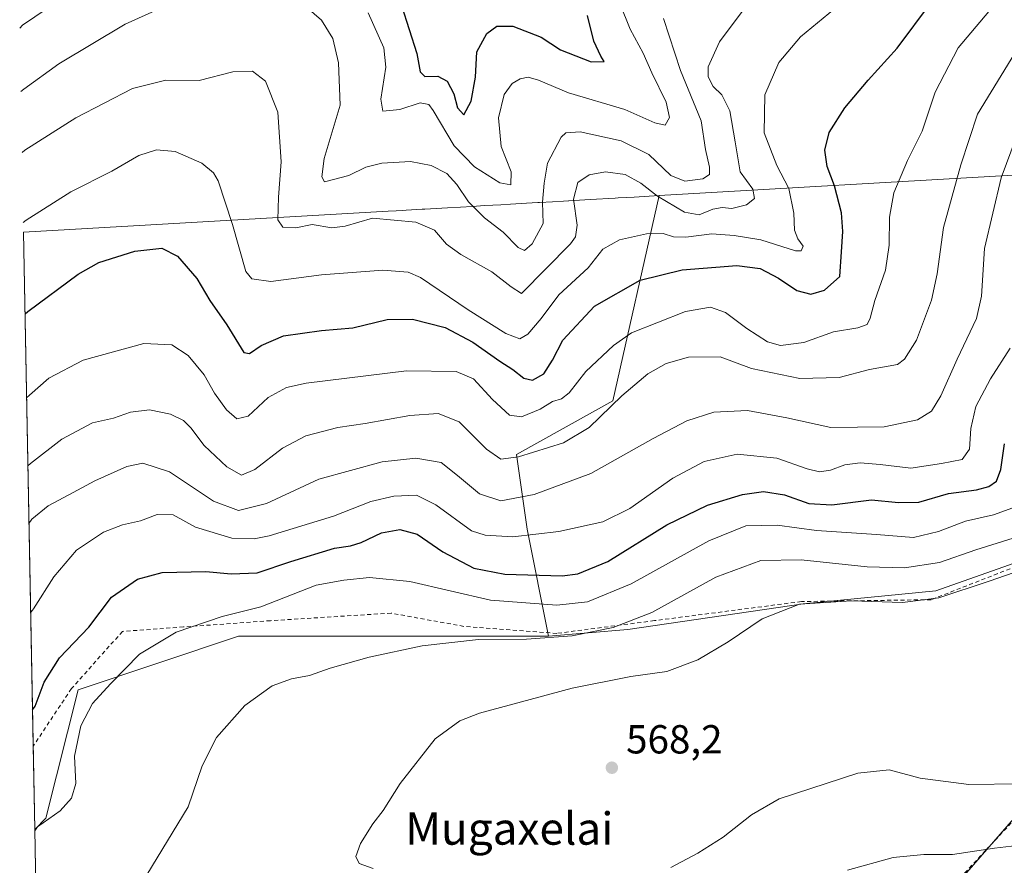
# Model space of a CAD drawing. Units: metres. Extents: x 626799 to 630222, y 4789766 to 4792135.
# Drawn here: x 626800 to 627044, y 4791672 to 4791881 of the extents above; entities that cross this region are included whole.
import ezdxf
from ezdxf.enums import TextEntityAlignment as Align

# ---------------------------------------------------------------- set-up
doc = ezdxf.new("R2010")
doc.units = ezdxf.units.M
doc.header["$MEASUREMENT"] = 0
doc.linetypes.add('DGN Style 2', pattern=[1.6480167562047852, 0.988810053722871, -0.6592067024819142])
for name, color, linetype, lineweight in [('Alambrada', 7, 'DGN Style 2', 0), ('Arbolado forestal CxS', 92, 'Continuous', 0), ('Curva de nivel maestra', 30, 'Continuous', 30), ('Curva de nivel normal', 30, 'Continuous', 0), ('Pastizal CxS', 92, 'Continuous', 0), ('Prado CxS', 92, 'Continuous', 0), ('Punto de cota en terreno', 7, 'Continuous', 0), ('Rótulo de punto de cota en terreno', 7, 'Continuous', 0), ('Suelo desnudo CxS', 253, 'Continuous', 0), ('Texto cartográfico', 7, 'Continuous', 0)]:
    doc.layers.add(name, color=color, linetype=linetype, lineweight=lineweight)
doc.styles.add('Style-Arial', font='txt')

# ---------------------------------------------------------------- blocks, each defined once
blk = doc.blocks.new('*U8')
at = {"layer": 'Pastizal CxS', "color": 92, "linetype": 'Continuous', "lineweight": 0}
blk.add_polyline3d([(627471.8701, 4791666.723900001, 572.3873000000021), (627103.3349000001, 4791645.514699999, 532.8316999999952), (627008.8312999997, 4791640.076099999, 551.453800000003), (626968.1385000005, 4791637.734300001, 560.6996000000072), (626962.0811000001, 4791652.7225, 563.1187999999966), (627027.6979, 4791662.247500001, 556.8696000000054), (627070.0312999999, 4791710.9309, 567.5296999999991), (627082.7313000001, 4791746.9143, 564.5270000000019), (627062.6228999998, 4791752.2061, 564.3147000000026), (627026.6394999997, 4791739.506100001, 563.2054000000062), (626993.8311000001, 4791736.330900001, 564.597099999999), (626950.4392999997, 4791729.980900001, 559.7035000000033), (626930.8249000004, 4791728.287699999, 558.704899999997), (626925.5330999997, 4791754.746099999, 543.494399999996), (626922.8872999996, 4791773.266899999, 533.4667999999947), (626946.6999000004, 4791786.496099999, 534.0899999999965), (626958.2297, 4791837.283100001, 514.0896999999968), (627136.1514999997, 4791847.529100001, 544.9945000000008), (627136.1646999996, 4791847.529899999, 544.9881000000023), (627319.0547000002, 4791858.049900001, 532.0350999999937)], dxfattribs=at)
blk = doc.blocks.new('5PATER')
at = {"layer": 'Suelo desnudo CxS', "linetype": 'Continuous', "lineweight": 0}
h = blk.add_hatch(color=51, dxfattribs=at)
edge = h.paths.add_edge_path()
edge.add_ellipse((0, 0), major_axis=(-0.1095731443231308, -0.1110710700762829), ratio=0.9994222409660322, start_angle=0, end_angle=360)

msp = doc.modelspace()

# ---------------------------------------------------------------- linework, layer by layer
at = {"layer": 'Alambrada', "color": 7, "linetype": 'DGN Style 2', "lineweight": 0}
msp.add_polyline3d([(627027.0701000001, 4791662.470100001, 556.7390000000014), (627039.0500999996, 4791675.390100001, 560.8509999999952), (627047.1201, 4791684.0701, 563.6579000000056), (627054.9600999998, 4791692.800100001, 565.4882999999973), (627065.2801000001, 4791704.2601, 566.9474999999948), (627075.4600999998, 4791716.880100001, 566.6095999999961), (627081.2600999996, 4791743.0101, 565.090400000001), (627081.9101, 4791745.920100001, 564.8462000000001), (627079.1401000004, 4791747.050100001, 565.3427999999985), (627069.7100999998, 4791750.890100001, 565.6736999999994), (627064.9901000002, 4791752.8101, 565.2035000000033), (627025.4901000002, 4791737.340100001, 565.2112999999954), (626993.3901000004, 4791736.880100001, 565.2462999999989), (626957.0100999996, 4791732.1601, 561.3657999999997), (626932.8501000004, 4791729.0101, 560.0586999999941), (626909.8701, 4791730.7401, 559.9303999999975), (626891.8701, 4791734.0101, 558.4314000000013), (626862.0100999996, 4791732.1501, 557.8595000000059), (626840.5301000001, 4791730.590100001, 556.6021000000037), (626825.4101, 4791729.5001, 560.8249000000069), (626812.7701000003, 4791715.340100001, 554.8429999999935), (626803.2965000002, 4791701.079700001, 553.8539000000019)], dxfattribs=at)
msp.add_polyline3d([(627027.0701000001, 4791662.470100001, 556.7390000000014), (627039.0500999996, 4791675.390100001, 560.8509999999952), (627047.1201, 4791684.0701, 563.6579000000056), (627054.9600999998, 4791692.800100001, 565.4882999999973), (627065.2801000001, 4791704.2601, 566.9474999999948), (627075.4600999998, 4791716.880100001, 566.6095999999961), (627081.2600999996, 4791743.0101, 565.090400000001), (627081.9101, 4791745.920100001, 564.8462000000001), (627079.1401000004, 4791747.050100001, 565.3427999999985), (627069.7100999998, 4791750.890100001, 565.6736999999994), (627064.9901000002, 4791752.8101, 565.2035000000033), (627025.4901000002, 4791737.340100001, 565.2112999999954), (626993.3901000004, 4791736.880100001, 565.2462999999989), (626957.0100999996, 4791732.1601, 561.3657999999997), (626932.8501000004, 4791729.0101, 560.0586999999941), (626909.8701, 4791730.7401, 559.9303999999975), (626891.8701, 4791734.0101, 558.4314000000013), (626862.0100999996, 4791732.1501, 557.8595000000059), (626840.5301000001, 4791730.590100001, 556.6021000000037), (626825.4101, 4791729.5001, 560.8249000000069), (626812.7701000003, 4791715.340100001, 554.8429999999935), (626803.2965000002, 4791701.079700001, 553.8539000000019)], dxfattribs=at)
at = {"layer": 'Arbolado forestal CxS', "color": 92, "linetype": 'Continuous', "lineweight": 0, "extrusion": (-0.05740775282579441, 0.9983506234422244, 0.0006185369954796321), "elevation": 4747941.796313351, "flags": 128}
msp.add_lwpolyline([(-901012.922181248, -2422.688415367642), (-901006.6795363566, -2420.182216389969), (-901002.7720565812, -2419.908217136084), (-901002.0151825054, -2419.884616862074), (-900995.7927824296, -2420.70091844941), (-900993.1106978438, -2421.44701872333), (-900990.5254695241, -2422.70641886169), (-900990.4598593966, -2422.746118833352), (-900989.2253160668, -2423.496618610723), (-900986.4719674396, -2425.247518191269), (-900983.2565467949, -2427.498817568617), (-900982.8653050323, -2427.770217554066), (-900979.985545456, -2429.132317182327), (-900976.0157753157, -2429.998716766057), (-900973.6514720793, -2429.51451681491), (-900973.6382479223, -2429.511716790161), (-900969.7280633599, -2428.160816661321), (-900966.5091025615, -2426.762216367136), (-900963.6918524848, -2425.442916577394), (-900960.4136400572, -2424.301016730681), (-900958.996705744, -2423.952616823984), (-900954.7885588461, -2423.15811690182), (-900954.1715425092, -2423.070816931859), (-900950.1616236859, -2422.626316955214), (-900949.3953593713, -2422.567016960071), (-900947.7155909471, -2422.434917005009), (-900945.7589598335, -2422.410516963721), (-900855.3513927457, -2416.351114155355)], dxfattribs=at)
at = {"layer": 'Arbolado forestal CxS', "color": 92, "linetype": 'Continuous', "lineweight": 0, "extrusion": (-0.004439143646886502, 0.2374047524654288, 0.9714006781501188), "elevation": 1135325.87943091, "flags": 128}
msp.add_lwpolyline([(-716276.3344257296, -4642334.03301665), (-716276.3344257296, -4642464.953171276)], dxfattribs=at)
at = {"layer": 'Arbolado forestal CxS', "color": 92, "linetype": 'Continuous', "lineweight": 0, "extrusion": (-0.002682919762024898, 0.143504799595307, 0.9896459843977852), "elevation": 686496.2433324985, "flags": 128}
msp.add_lwpolyline([(-716262.2388087711, -4729564.109857276), (-716262.2388087711, -4729584.88950305)], dxfattribs=at)
at = {"layer": 'Arbolado forestal CxS', "color": 92, "linetype": 'Continuous', "lineweight": 0}
msp.add_polyline3d([(626930.8249000004, 4791728.287699999, 558.704899999997), (626922.8872999996, 4791728.287699999, 558.952900000004), (626910.2225000003, 4791728.287699999, 558.9936000000016), (626896.4288999997, 4791728.287699999, 559.0222000000067), (626854.0954999998, 4791728.287699999, 556.4293999999937), (626814.4079, 4791715.058499999, 553.010500000004), (626806.4704999998, 4791683.308300001, 554.4097999999941), (626803.6809, 4791680.5187, 554.4959999999992), (626800.9189999999, 4791828.2334, 520.4269999999962), (626891.1771000001, 4791833.4299, 514.3675999999978), (626893.1305000001, 4791833.542300001, 514.343200000003), (626894.8075000001, 4791833.638699999, 514.2111000000004), (626895.5724999999, 4791833.682700001, 514.1518000000069), (626899.5757999998, 4791833.913000001, 513.7072999999946), (626900.1918000003, 4791833.9484, 513.6199999999953), (626904.3930000003, 4791834.190099999, 512.8255000000064), (626905.8076, 4791834.271400001, 512.4771000000037), (626909.0804000003, 4791834.4597, 511.3352000000014), (626911.8930000003, 4791834.6215, 510.0158999999985), (626915.1065999996, 4791834.807200001, 508.6172999999981), (626919.0103000002, 4791835.032299999, 507.2663999999932), (626919.0235000001, 4791835.033100001, 507.2636000000057), (626921.3838999998, 4791835.1689, 506.7793999999994), (626925.3470999999, 4791835.3972, 507.6457999999984), (626928.2220999999, 4791835.562700001, 509.0078999999969), (626928.6127000004, 4791835.585100001, 509.2792999999947), (626931.8228000002, 4791835.77, 511.5305999999982), (626934.5716000004, 4791835.928200001, 513.2814999999973), (626935.8041000003, 4791835.999199999, 514.0320000000065), (626935.8696, 4791836.003000001, 514.0717000000004), (626938.4506000001, 4791836.150800001, 515.3310999999958), (626941.1283, 4791836.304099999, 516.0771999999997), (626947.3405999999, 4791836.658500001, 516.8935000000056), (626948.0961999996, 4791836.702400001, 516.8699000000051), (626951.9972999999, 4791836.925600001, 516.5959000000003), (626958.2297, 4791837.283100001, 514.0896999999968), (626946.6999000004, 4791786.496099999, 534.0899999999965), (626922.8872999996, 4791773.266899999, 533.4667999999947), (626925.5330999997, 4791754.746099999, 543.494399999996)], close=True, dxfattribs=at)
for points in [[(626958.2297, 4791837.283100001, 514.0896999999968), (626946.6999000004, 4791786.496099999, 534.0899999999965), (626922.8872999996, 4791773.266899999, 533.4667999999947), (626925.5330999997, 4791754.746099999, 543.494399999996), (626930.8249000004, 4791728.287699999, 558.704899999997)], [(626930.8249000004, 4791728.287699999, 558.704899999997), (626922.8872999996, 4791728.287699999, 558.952900000004), (626910.2225000003, 4791728.287699999, 558.9936000000016), (626896.4288999997, 4791728.287699999, 559.0222000000067), (626854.0954999998, 4791728.287699999, 556.4293999999937), (626814.4079, 4791715.058499999, 553.010500000004), (626806.4704999998, 4791683.308300001, 554.4097999999941), (626803.6809, 4791680.5187, 554.4959999999992)]]:
    msp.add_polyline3d(points, dxfattribs=at)
at = {"layer": 'Curva de nivel maestra', "color": 30, "linetype": 'Continuous', "lineweight": 30, "flags": 128}
for points, elevation in [([(626801.2966, 4791808.037699999), (626801.9900000002, 4791808.620100001), (626814.4699999997, 4791817.840100001), (626819.5300000003, 4791820.770099999), (626828.4800000006, 4791823.520099999), (626835.1699999999, 4791824.280099999), (626839.04, 4791822.3301), (626843.8200000003, 4791816.780099999), (626847.0599999997, 4791811.3301), (626851.25, 4791805.3101), (626855.4299999997, 4791798.4901), (626856.8499999996, 4791798.270099999), (626859.7599999999, 4791800.1801), (626865.2199999997, 4791802.610099999), (626874.6500000004, 4791803.960100001), (626882.4299999997, 4791804.610099999), (626890.9100000003, 4791806.6601), (626897.2100000001, 4791806.7601), (626905.2400000002, 4791804.690099999), (626912.1299999999, 4791801.0601), (626918.8099999997, 4791796.340100001), (626922.0199999996, 4791794.2401), (626924.7000000002, 4791792.100099999), (626926.9000000004, 4791791.670100001), (626929.6500000004, 4791793.170100001), (626931.8499999996, 4791796.5701), (626934.3899999997, 4791801.530099999), (626942.2000000002, 4791809.960100001), (626953.54, 4791816.340100001), (626963.8600000005, 4791818.9001), (626977.3799999999, 4791819.9901), (626983.1600000003, 4791819.290100001), (626987.7599999999, 4791816.850099999), (626992.2800000003, 4791813.800100001), (626995.7400000002, 4791812.9001), (626999.1299999999, 4791813.860099999), (627002.9299999997, 4791817.2401), (627003.3600000005, 4791823.4101), (627003.6600000003, 4791828.390100001), (627003.2999999998, 4791833.040100001), (627001.5599999997, 4791839.670100001), (626999.7999999998, 4791844.4901), (626999.1900000004, 4791848.520099999), (627000.29, 4791852.920100001), (627004.1200000001, 4791859.030099999), (627009.9500000002, 4791865.860099999), (627017.1100000005, 4791873.7401), (627025.5899999999, 4791885.130100001)], 525), ([(626894.4500000002, 4791884.280099999), (626898.2800000003, 4791872.460100001), (626899.04, 4791867.870100001), (626900.2599999999, 4791866.7401), (626903.4600000001, 4791866.8101), (626905.7800000003, 4791865.590100001), (626907.4299999997, 4791862.4801), (626908.3200000003, 4791859.0001), (626909.8499999996, 4791857.2501), (626911.6699999999, 4791860.630100001), (626912.7300000006, 4791866.590100001), (626913.0999999996, 4791872.840100001), (626915.5700000003, 4791877.360099999), (626918.0099999999, 4791879.220100001), (626921.9699999997, 4791879.190099999), (626929.0099999999, 4791876.5101), (626933.7999999998, 4791873.370100001), (626941.4100000003, 4791870.380100001), (626944.6100000005, 4791870.4901), (626943.7999999998, 4791871.800100001), (626942.0099999999, 4791875.450099999), (626940.5099999999, 4791881.870100001)], 500), ([(626803.1283, 4791710.0757), (626803.8099999997, 4791711.030099999), (626806.0599999997, 4791716.940099999), (626809.8300000001, 4791722.9901), (626817.0499999998, 4791730.540100001), (626822.7199999997, 4791737.940099999), (626829.1500000004, 4791742.420100001), (626835.2599999999, 4791744.0601), (626846.0599999997, 4791744.3101), (626852.2800000003, 4791743.7401), (626858.7599999999, 4791744.0001), (626867.04, 4791746.8201), (626877.8300000001, 4791750.100099999), (626881.8099999997, 4791750.6801), (626884.4800000006, 4791751.520099999), (626889.54, 4791753.860099999), (626894.0700000003, 4791754.720100001), (626898.29, 4791753.550100001), (626904.6600000003, 4791749.1601), (626912.3300000001, 4791745.140100001), (626920.0099999999, 4791743.620100001), (626934.1799999997, 4791743.220100001), (626938.0700000003, 4791743.7301), (626945.4800000006, 4791746.8101), (626960.1299999999, 4791755.880100001), (626970.1299999999, 4791760.7301), (626978.7999999998, 4791763.370100001), (626983.9800000006, 4791764.100099999), (626989.2000000002, 4791763.2601), (626995.2699999996, 4791761.120100001), (627000.9600000001, 4791760.770099999), (627010.75, 4791762.0601), (627017.4600000001, 4791761.4001), (627022.4600000001, 4791761.460100001), (627029.7699999996, 4791763.5801), (627036.7199999997, 4791764.520099999), (627039.79, 4791765.370100001), (627041.6699999999, 4791766.670100001), (627042.7100000001, 4791769.530099999), (627043.6200000001, 4791775.860099999)], 550)]:
    msp.add_lwpolyline(points, dxfattribs=dict(at, elevation=elevation))
at = {"layer": 'Curva de nivel normal', "color": 30, "linetype": 'Continuous', "lineweight": 0, "flags": 128}
for points, elevation in [([(626886.2000000002, 4791882.52), (626890.0499999998, 4791873.850000001), (626890.5999999996, 4791869.050000001), (626889.3300000001, 4791861.180000001), (626889.8700000001, 4791858.199999999), (626894.0300000003, 4791858.560000001), (626899.0999999996, 4791860.210000001), (626901.1799999997, 4791859.82), (626902.3200000003, 4791858.32), (626907.4500000002, 4791849.560000001), (626912.54, 4791844.4), (626918.8200000003, 4791840.470000001), (626921.54, 4791839.970000001), (626921.5599999997, 4791843.15), (626919.1500000004, 4791849.470000001), (626918.4199999999, 4791856.539999999), (626919.8399999999, 4791862.27), (626921.7999999998, 4791865.02), (626923.7999999998, 4791866.17), (626925.7599999999, 4791866.58), (626928.3099999997, 4791865.800000001), (626935.7400000002, 4791862.720000001), (626949.7300000006, 4791858.550000001), (626957.1200000001, 4791855.27), (626959.6799999997, 4791854.67), (626960.7800000003, 4791856.600000001), (626959.9100000003, 4791860.42), (626956.3799999999, 4791867.66), (626954.2400000002, 4791872.5), (626951.0099999999, 4791878.449999999), (626946.0999999996, 4791890.84)], 505), ([(626800.2677999996, 4791863.0603), (626800.9600000001, 4791863.600000001), (626809.6299999999, 4791869.850000001), (626826.0599999997, 4791879.66), (626846.6100000005, 4791889)], 510), ([(626799.9752000002, 4791878.7094), (626800.6600000003, 4791879.42), (626812.8700000001, 4791887.800000001)], 505), ([(626800.5503000002, 4791847.953000001), (626801.2400000002, 4791848.51), (626813.8300000001, 4791856.51), (626827.8600000005, 4791863.789999999), (626836.1600000003, 4791865.869999999), (626844.3499999996, 4791865.76), (626852.7400000002, 4791867.890000001), (626857.5800000001, 4791868.029999999), (626860.7800000003, 4791865.57), (626863.8499999996, 4791857.9), (626864.6900000004, 4791845.619999999), (626863.9800000006, 4791836.859999999), (626863.8700000001, 4791831.33), (626865.0599999997, 4791829.460000001), (626868.2699999996, 4791829.32), (626872.3200000003, 4791830.119999999), (626877.1699999999, 4791829.289999999), (626880.5, 4791829.710000001), (626887.25, 4791831.74), (626897.9800000006, 4791830.699999999), (626902.6100000005, 4791828.710000001), (626905.5800000001, 4791825.279999999), (626909.1299999999, 4791822.680000001), (626916.8200000003, 4791818.449999999), (626921.5499999998, 4791814.75), (626924.1500000004, 4791813.08), (626936.2699999996, 4791825.380000001), (626937.5300000003, 4791827.07), (626937.9400000004, 4791829.99), (626936.9800000006, 4791836.42), (626938.0599999997, 4791840.49), (626940.9000000004, 4791842.390000001), (626944.9000000004, 4791843.140000001), (626949.75, 4791842.480000001), (626953.6500000004, 4791840.380000001), (626957.75, 4791837.15), (626964.4699999997, 4791833.15), (626968.0899999999, 4791832.57), (626971.4600000001, 4791833.91), (626973.7599999999, 4791834.32), (626976.2000000002, 4791834.130000001), (626979.8099999997, 4791835.039999999), (626981.8300000001, 4791836.600000001), (626981.3600000005, 4791838.859999999), (626978.2100000001, 4791843.199999999), (626977.04, 4791850.619999999), (626975.7000000002, 4791858.230000001), (626973.7199999997, 4791862.199999999), (626971.5599999997, 4791864.279999999), (626970.3099999997, 4791866.66), (626970.3399999999, 4791869.119999999), (626973.1699999999, 4791875.33), (626982.4600000001, 4791887.84)], 515), ([(626800.8742000004, 4791830.6273), (626801.5599999997, 4791831.220000001), (626812.6500000004, 4791838.180000001), (626822.7800000003, 4791843.32), (626829.4800000006, 4791847.17), (626833.8099999997, 4791848.600000001), (626838.4800000006, 4791848.220000001), (626845.0099999999, 4791845.350000001), (626847.9400000004, 4791842.960000001), (626849.1100000005, 4791840.970000001), (626852.6500000004, 4791830.140000001), (626855.9299999997, 4791818.480000001), (626857.4400000004, 4791816.67), (626862.0999999996, 4791816.029999999), (626874.6399999997, 4791817.66), (626889.8099999997, 4791818.83), (626896.1200000001, 4791818.310000001), (626899.1100000005, 4791817.01), (626910.9800000006, 4791809.060000001), (626920.2999999998, 4791803.199999999), (626923.7000000002, 4791801.859999999), (626925.7300000006, 4791803.039999999), (626928.9900000002, 4791806.859999999), (626933.4100000003, 4791812.75), (626940.6100000005, 4791819.42), (626944.29, 4791824.060000001), (626948.4199999999, 4791826.380000001), (626955.04, 4791827.84), (626959.2000000002, 4791827.930000001), (626961.7300000006, 4791827.09), (626964.7999999998, 4791827), (626971.2599999999, 4791827.82), (626976.75, 4791827.430000001), (626983.3200000003, 4791826.380000001), (626991.9600000001, 4791823.65), (626993.3799999999, 4791823.640000001), (626993.8399999999, 4791824.800000001), (626992.5499999998, 4791826.560000001), (626991.7100000001, 4791828.699999999), (626991.5099999999, 4791832.960000001), (626990.2800000003, 4791839.02), (626987.3200000003, 4791844.77), (626984.2100000001, 4791852.800000001), (626984.3799999999, 4791862.189999999), (626987.8200000003, 4791870.189999999), (626993.1399999997, 4791876.52), (627001.5999999996, 4791883.52)], 520), ([(626871, 4791883.800000001), (626874.6799999997, 4791880.640000001), (626877.4199999999, 4791876.140000001), (626878.8600000005, 4791870.16), (626879.2599999999, 4791859.640000001), (626875.3200000003, 4791846.439999999), (626874.7699999996, 4791841.92), (626875.4100000003, 4791840.699999999), (626881.4199999999, 4791842.26), (626885.6100000005, 4791844.32), (626889.5999999996, 4791845.33), (626896.6399999997, 4791845.76), (626901.7599999999, 4791844.77), (626905.6299999999, 4791842.730000001), (626908.1299999999, 4791840.060000001), (626911.0099999999, 4791835.710000001), (626915.0099999999, 4791831.75), (626919.6399999997, 4791828.24), (626923.29, 4791824.42), (626924.8600000005, 4791823.67), (626926.8099999997, 4791825.350000001), (626929.5099999999, 4791830.390000001), (626929.3600000005, 4791835.640000001), (626929.7300000006, 4791840.390000001), (626930.6100000005, 4791845.279999999), (626933.9900000002, 4791851.699999999), (626935.1299999999, 4791852.800000001), (626938.6399999997, 4791853.029999999), (626948.79, 4791850.84), (626955.6600000003, 4791847.470000001), (626961.0999999996, 4791842.220000001), (626964.5499999998, 4791840.84), (626968.9900000002, 4791841.430000001), (626970.6799999997, 4791842.52), (626970.6399999997, 4791844.279999999), (626969.6399999997, 4791848.710000001), (626968.5800000001, 4791855.77), (626963.4500000002, 4791868.199999999), (626959.2400000002, 4791881.109999999)], 510), ([(627039.7999999998, 4791882.850000001), (627032.1500000004, 4791873.869999999), (627026.4900000002, 4791862.91), (627023.3099999997, 4791853.199999999), (627019.6100000005, 4791845.980000001), (627016.2999999998, 4791837.99), (627015.2100000001, 4791831.980000001), (627015.1500000004, 4791825.02), (627014.2199999997, 4791818.83), (627011.5599999997, 4791811.359999999), (627010.4299999997, 4791806.99), (627009.6299999999, 4791805.380000001), (627007.3300000001, 4791804.600000001), (627001.3099999997, 4791803.619999999), (626994.0099999999, 4791800.970000001), (626988.2000000002, 4791800.25), (626985.0499999998, 4791801.09), (626979.8600000005, 4791804.439999999), (626974.6399999997, 4791808.34), (626970.9299999997, 4791809.66), (626964.7400000002, 4791808.640000001), (626951.3600000005, 4791803.33), (626946.9000000004, 4791800.220000001), (626940.04, 4791793.77), (626935.9600000001, 4791788.529999999), (626934.0199999996, 4791787.01), (626931.7800000003, 4791786.359999999), (626928.7800000003, 4791784.5), (626924.1399999997, 4791782.609999999), (626921.1600000003, 4791783.01), (626916.9699999997, 4791786.880000001), (626912.2300000006, 4791791.930000001), (626907.9800000006, 4791793.800000001), (626895.7000000002, 4791793.949999999), (626870.8600000005, 4791790.880000001), (626865.9900000002, 4791789.800000001), (626861.4900000002, 4791787.390000001), (626856.4800000006, 4791782.76), (626853.7100000001, 4791782.08), (626851.1100000005, 4791784.33), (626848.1900000004, 4791788.460000001), (626845.5800000001, 4791792.930000001), (626841.6500000004, 4791797.699999999), (626837.6600000003, 4791800.380000001), (626830.6799999997, 4791800.689999999), (626815.6500000004, 4791796.58), (626807.1900000004, 4791792.16), (626802.3700000001, 4791787.930000001), (626801.6853999998, 4791787.2454)], 530), ([(627046.2000000002, 4791872.52), (627036.9500000002, 4791857.449999999), (627032.8200000003, 4791844.9), (627028.54, 4791829.42), (627026.9699999997, 4791817.92), (627025.5899999999, 4791811.460000001), (627021.8600000005, 4791801.57), (627018.9400000004, 4791796.800000001), (627017.1799999997, 4791795.49), (627010.2199999997, 4791794.27), (627002.7199999997, 4791792.300000001), (626992.9900000002, 4791792.08), (626981.04, 4791794.539999999), (626973.2800000003, 4791797.369999999), (626965.4500000002, 4791797.33), (626959.9600000001, 4791795.77), (626955.4199999999, 4791793.17), (626948.9400000004, 4791787.74), (626940.8700000001, 4791779.970000001), (626934.5099999999, 4791776.119999999), (626923.4100000003, 4791772.689999999), (626919.04, 4791772.109999999), (626915.4800000006, 4791774.550000001), (626908.75, 4791781.310000001), (626903.5199999996, 4791783.359999999), (626896.4800000006, 4791782.859999999), (626885.4500000002, 4791780.939999999), (626878.7000000002, 4791779.960000001), (626870.7800000003, 4791777.869999999), (626865, 4791774.810000001), (626858.1200000001, 4791769.58), (626854.8200000003, 4791768.17), (626851.2000000002, 4791770.24), (626845.5999999996, 4791775.449999999), (626842.2999999998, 4791779.880000001), (626840.4900000002, 4791781.640000001), (626837.3200000003, 4791783.24), (626832.1200000001, 4791784.310000001), (626827.3600000005, 4791783.74), (626823.2000000002, 4791782.25), (626818.0199999996, 4791781.060000001), (626810.4100000003, 4791777.01), (626802.6900000004, 4791770.99), (626801.9992000004, 4791770.460999999)], 535), ([(626802.2654999997, 4791756.219900001), (626802.9500000002, 4791757.230000001), (626807.04, 4791760.550000001), (626812.1500000004, 4791763.310000001), (626818.5800000001, 4791766.720000001), (626826.4800000006, 4791770.310000001), (626830.4800000006, 4791771.130000001), (626837.0800000001, 4791768.980000001), (626847.9000000004, 4791761.720000001), (626854.0800000001, 4791759.380000001), (626861.0199999996, 4791761.100000001), (626873.9800000006, 4791767.189999999), (626889.6799999997, 4791771.42), (626898.0099999999, 4791772.32), (626904.2400000002, 4791771.310000001), (626908.3099999997, 4791768.039999999), (626913.75, 4791763.49), (626919.0300000003, 4791761.77), (626927.2800000003, 4791763.350000001), (626941.2599999999, 4791768.52), (626956.7199999997, 4791777.220000001), (626965.0199999996, 4791781.600000001), (626971.7000000002, 4791783.76), (626980.0999999996, 4791784.16), (626989.7999999998, 4791782.32), (627000.6699999999, 4791779.930000001), (627013.8600000005, 4791780.060000001), (627022.1600000003, 4791781.800000001), (627025.6200000001, 4791783.980000001), (627027.9100000003, 4791787.76), (627031.9299999997, 4791796.859999999), (627036.7199999997, 4791806.91), (627037.9500000002, 4791812.390000001), (627038.7300000006, 4791824.180000001), (627042.8499999996, 4791841.65), (627046.5300000003, 4791851.680000001)], 540), ([(627045.0700000003, 4791799.58), (627040.2000000002, 4791792), (627036.54, 4791785.140000001), (627035.2800000003, 4791779.680000001), (627034.9500000002, 4791774.560000001), (627033.1600000003, 4791772.029999999), (627028.0899999999, 4791771.029999999), (627020.4900000002, 4791769.9), (627012.9100000003, 4791770.779999999), (627007.9299999997, 4791771.210000001), (627004.1200000001, 4791770.66), (627000.5599999997, 4791769.359999999), (626997.8799999999, 4791768.970000001), (626994.79, 4791769.680000001), (626987.3399999999, 4791772.33), (626977.5300000003, 4791773.300000001), (626969.2999999998, 4791771.52), (626961.5999999996, 4791767.390000001), (626950.9199999999, 4791759.92), (626944.2599999999, 4791756.609999999), (626933.3700000001, 4791754.17), (626922.0300000003, 4791752.890000001), (626915.1399999997, 4791753.27), (626911.7999999998, 4791754.4), (626902.9600000001, 4791760.84), (626898.1699999999, 4791763.180000001), (626892.5800000001, 4791762.980000001), (626886.8799999999, 4791761.600000001), (626877.6399999997, 4791757.970000001), (626861.7400000002, 4791753.119999999), (626858.0099999999, 4791752.380000001), (626852.5, 4791752.560000001), (626843.5, 4791755.300000001), (626837.9600000001, 4791758.310000001), (626834, 4791758.439999999), (626829.8600000005, 4791756.82), (626825.3899999997, 4791755.83), (626820.7300000006, 4791754.02), (626814.0700000003, 4791749.550000001), (626808.4500000002, 4791742.960000001), (626803.3600000005, 4791735.039999999), (626802.6785000004, 4791734.1305)], 545), ([(627045.7000000002, 4791760.100000001), (627040.9699999997, 4791758.369999999), (627033.9800000006, 4791756.75), (627027.3399999999, 4791754.17), (627021.1600000003, 4791752.76), (627012.0199999996, 4791753.480000001), (626997.1699999999, 4791754.439999999), (626987.4000000004, 4791755.810000001), (626979.6399999997, 4791755.630000001), (626970.4699999997, 4791751.880000001), (626951.25, 4791741.24), (626940.4500000002, 4791736.850000001), (626932.8799999999, 4791735.960000001), (626916.4400000004, 4791737.24), (626896.5099999999, 4791741.83), (626886.5, 4791742.869999999), (626880.2000000002, 4791742.210000001), (626873.3200000003, 4791740.92), (626859.6600000003, 4791735.57), (626850.04, 4791733.199999999), (626838.6600000003, 4791729.300000001), (626829.6600000003, 4791723.859999999), (626822.4500000002, 4791716.539999999), (626818.0199999996, 4791711.699999999), (626815.1299999999, 4791706.119999999), (626813.5499999998, 4791698.619999999), (626813.8799999999, 4791691.84), (626812.8300000001, 4791688.279999999), (626810.0099999999, 4791685.130000001), (626804.3700000001, 4791681.189999999), (626803.6880999999, 4791680.1337)], 555), ([(627071.9100000003, 4791754.26), (627067.3200000003, 4791753.01), (627054.0899999999, 4791746.91), (627039.8799999999, 4791741.960000001), (627027.4299999997, 4791737.779999999), (627018.4000000004, 4791736.609999999), (627005.7999999998, 4791737.050000001), (626992.9600000001, 4791736.26), (626983.7199999997, 4791732.619999999), (626975.3099999997, 4791726.939999999), (626967.7599999999, 4791722.5), (626960.1299999999, 4791719.539999999), (626951.1799999997, 4791718.380000001), (626936.6600000003, 4791715.439999999), (626913.7800000003, 4791709.24), (626908.8899999997, 4791707.390000001), (626902.7999999998, 4791702.890000001), (626894.1100000005, 4791691.880000001), (626889.9400000004, 4791685.220000001), (626887.3200000003, 4791681.880000001), (626884.2800000003, 4791677.060000001), (626883.1100000005, 4791673.850000001), (626884.0099999999, 4791672.09), (626887.4199999999, 4791670.83)], 565), ([(626961.1299999999, 4791671.08), (626967.7999999998, 4791674.66), (626974.0300000003, 4791678.59), (626981.04, 4791684.109999999), (626987.9000000004, 4791688.09), (627007.3799999999, 4791694.460000001), (627015.1399999997, 4791695.289999999), (627022.8099999997, 4791693.17), (627034.8099999997, 4791691.630000001), (627047.4100000003, 4791691.83), (627055, 4791693.539999999), (627064.3399999999, 4791698.4), (627071.3300000001, 4791703.470000001), (627075.7999999998, 4791708.82), (627079.5800000001, 4791716.560000001), (627081.7400000002, 4791725.480000001), (627081.4199999999, 4791736.680000001), (627079.7400000002, 4791745.41), (627077.7800000003, 4791750.539999999), (627071.9100000003, 4791754.26)], 565), ([(627047.0899999999, 4791752.980000001), (627036.5300000003, 4791749.689999999), (627027.54, 4791746.5), (627018.8799999999, 4791745.210000001), (627009.6900000004, 4791745.439999999), (626993.3399999999, 4791747.24), (626983.3300000001, 4791747.029999999), (626972.1900000004, 4791742.939999999), (626956.3799999999, 4791734.199999999), (626946.7999999998, 4791730.49), (626936.7000000002, 4791728.369999999), (626925.3499999996, 4791727.58), (626913.54, 4791727.5), (626899.5499999998, 4791725.939999999), (626886.4100000003, 4791723.15), (626876.8099999997, 4791720.4), (626871.7100000001, 4791718.609999999), (626867.2599999999, 4791717.77), (626862.4600000001, 4791716), (626855.6600000003, 4791711.17), (626848.6399999997, 4791703.279999999), (626845.0899999999, 4791696.220000001), (626841.7000000002, 4791686.100000001), (626831.4600000001, 4791669.32)], 560), ([(627004.7800000003, 4791670.41), (627016.1200000001, 4791673.539999999), (627023.7000000002, 4791674.34), (627030.7800000003, 4791674.32), (627041.1399999997, 4791675.890000001), (627049.5499999998, 4791676.9)], 560)]:
    msp.add_lwpolyline(points, dxfattribs=dict(at, elevation=elevation))
at = {"layer": 'Pastizal CxS', "color": 92, "linetype": 'Continuous', "lineweight": 0}
for points in [[(628082.9424999999, 4792104.4418, 766.8071000000054), (628078.3602999998, 4792098.690500001, 767.2544000000053), (627611.8602999998, 4791874.9013, 581.0880000000034), (627425.9945, 4791864.209899999, 540.0120000000024), (627425.9725000003, 4791864.208699999, 540.0032999999967), (627328.6615000004, 4791858.600299999, 535.6333000000013), (627319.1003000002, 4791858.0525, 532.0537999999942), (627319.0547000002, 4791858.049900001, 532.0350999999937), (627136.1646999996, 4791847.529899999, 544.9881000000023), (627136.1514999997, 4791847.529100001, 544.9945000000008), (626958.2297, 4791837.283100001, 514.0896999999968)], [(626958.2297, 4791837.283100001, 514.0896999999968), (626946.6999000004, 4791786.496099999, 534.0899999999965), (626922.8872999996, 4791773.266899999, 533.4667999999947), (626925.5330999997, 4791754.746099999, 543.494399999996), (626930.8249000004, 4791728.287699999, 558.704899999997)], [(626968.1385000005, 4791637.734300001, 560.6996000000072), (626962.0811000001, 4791652.7225, 563.1187999999966), (627027.6979, 4791662.247500001, 556.8696000000054), (627070.0312999999, 4791710.9309, 567.5296999999991), (627082.7313000001, 4791746.9143, 564.5270000000019), (627062.6228999998, 4791752.2061, 564.3147000000026), (627026.6394999997, 4791739.506100001, 563.2054000000062), (626993.8311000001, 4791736.330900001, 564.597099999999), (626950.4392999997, 4791729.980900001, 559.7035000000033), (626930.8249000004, 4791728.287699999, 558.704899999997)]]:
    msp.add_polyline3d(points, dxfattribs=at)
at = {"layer": 'Prado CxS', "color": 92, "linetype": 'Continuous', "lineweight": 0, "extrusion": (-0.002498850408197285, 0.1336608368808729, 0.9910239837818973), "elevation": 639443.2584096179, "flags": 128}
msp.add_lwpolyline([(-716261.1743641809, -4736126.831280628), (-716261.174364181, -4736155.361205539)], dxfattribs=at)
at = {"layer": 'Prado CxS', "color": 92, "linetype": 'Continuous', "lineweight": 0}
msp.add_polyline3d([(626968.1385000005, 4791637.734300001, 560.6996000000072), (626952.4351000005, 4791636.830499999, 561.9903000000049), (626804.6568, 4791628.3257, 563.4603999999963), (626803.6809, 4791680.5187, 554.4959999999992), (626806.4704999998, 4791683.308300001, 554.4097999999941), (626814.4079, 4791715.058499999, 553.010500000004), (626854.0954999998, 4791728.287699999, 556.4293999999937), (626896.4288999997, 4791728.287699999, 559.0222000000067), (626910.2225000003, 4791728.287699999, 558.9936000000016), (626922.8872999996, 4791728.287699999, 558.952900000004), (626930.8249000004, 4791728.287699999, 558.704899999997), (626950.4392999997, 4791729.980900001, 559.7035000000033), (626993.8311000001, 4791736.330900001, 564.597099999999), (627026.6394999997, 4791739.506100001, 563.2054000000062), (627062.6228999998, 4791752.2061, 564.3147000000026), (627082.7313000001, 4791746.9143, 564.5270000000019), (627070.0312999999, 4791710.9309, 567.5296999999991), (627027.6979, 4791662.247500001, 556.8696000000054), (626962.0811000001, 4791652.7225, 563.1187999999966)], close=True, dxfattribs=at)
for points in [[(626968.1385000005, 4791637.734300001, 560.6996000000072), (626962.0811000001, 4791652.7225, 563.1187999999966), (627027.6979, 4791662.247500001, 556.8696000000054), (627070.0312999999, 4791710.9309, 567.5296999999991), (627082.7313000001, 4791746.9143, 564.5270000000019), (627062.6228999998, 4791752.2061, 564.3147000000026), (627026.6394999997, 4791739.506100001, 563.2054000000062), (626993.8311000001, 4791736.330900001, 564.597099999999), (626950.4392999997, 4791729.980900001, 559.7035000000033), (626930.8249000004, 4791728.287699999, 558.704899999997)], [(626930.8249000004, 4791728.287699999, 558.704899999997), (626922.8872999996, 4791728.287699999, 558.952900000004), (626910.2225000003, 4791728.287699999, 558.9936000000016), (626896.4288999997, 4791728.287699999, 559.0222000000067), (626854.0954999998, 4791728.287699999, 556.4293999999937), (626814.4079, 4791715.058499999, 553.010500000004), (626806.4704999998, 4791683.308300001, 554.4097999999941), (626803.6809, 4791680.5187, 554.4959999999992)]]:
    msp.add_polyline3d(points, dxfattribs=at)

# ---------------------------------------------------------------- block references
at = {"layer": 'Pastizal CxS', "color": 92, "linetype": 'Continuous', "lineweight": 0}
msp.add_blockref('*U8', (0, 0), dxfattribs=at)
at = {"layer": 'Punto de cota en terreno', "color": 7, "linetype": 'Continuous', "lineweight": 0, "xscale": 10, "yscale": 10, "zscale": 10}
msp.add_blockref('5PATER', (626946.5, 4791695.779999999, 568.1999999999971), dxfattribs=at)

# ---------------------------------------------------------------- texts
at = {"layer": 'Rótulo de punto de cota en terreno', "color": 7, "linetype": 'Continuous', "lineweight": 0, "style": 'Style-Arial'}
msp.add_text('568,2', height=7.000000000000002, dxfattribs=at).set_placement((626950.0278000003, 4791699.307800001))
at = {"layer": 'Texto cartográfico', "color": 7, "linetype": 'Continuous', "lineweight": 0, "style": 'Style-Arial'}
msp.add_text('Mugaxelai', height=8, dxfattribs=at).set_placement((626921.118763415, 4791680.74015), align=Align.MIDDLE_CENTER)

doc.saveas('drawing.dxf')
